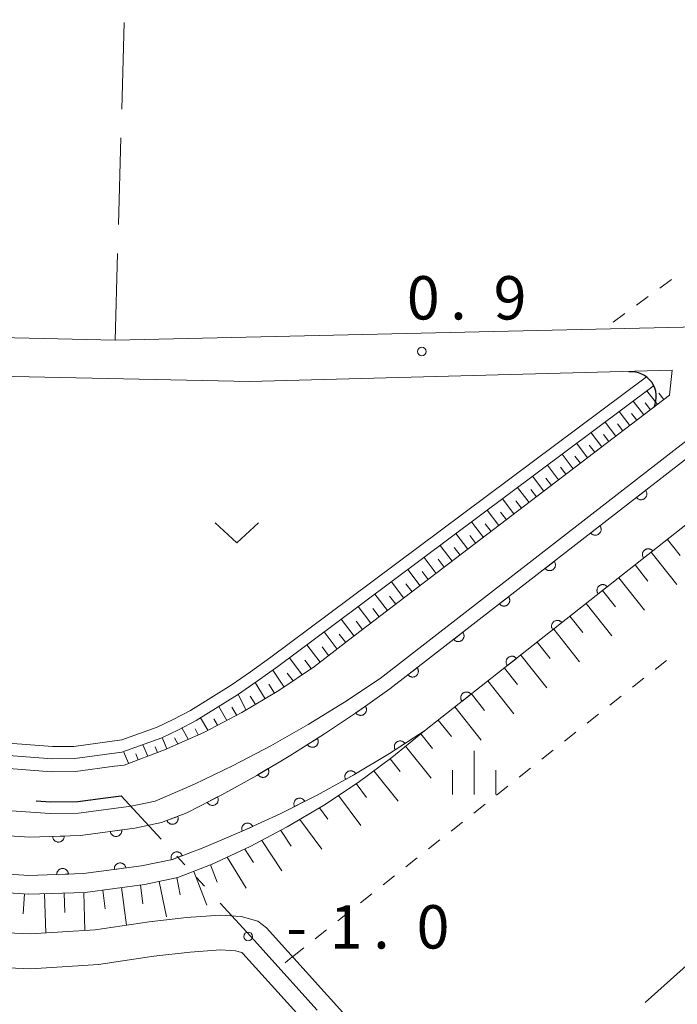
# Model space of a CAD drawing. Units: millimetres. Extents: x -70000 to -69175, y 40500 to 41425.
# Drawn here: x -69427 to -69370, y 40843 to 40928 of the extents above; entities that cross this region are included whole.
import ezdxf

# ---------------------------------------------------------------- set-up
doc = ezdxf.new("R2010")
doc.units = ezdxf.units.MM
for name, color, linetype, lineweight in [('110300_郡市・東京都の区界', 7, 'Continuous', 30), ('210100_道路縁（街区線）', 7, 'Continuous', 15), ('421906_坑口（真形）', 7, 'Continuous', 30), ('510100_水涯線（河川、湖池等）（海岸線）', 7, 'Continuous', 15), ('610111_人工斜面(上)', 7, 'Continuous', 9), ('610199_人工斜面(中)', 7, 'Continuous', 9), ('611000_被覆(直)', 7, 'Continuous', 20), ('630100_植生界', 7, 'Continuous', 9), ('630200_耕地界', 7, 'Continuous', 9), ('631300_畑', 7, 'Continuous', 9), ('633400_荒地', 7, 'Continuous', 9), ('731200_図化機測定による標高点', 7, 'Continuous', 20), ('731207_図化機測定による標高点（注記）', 7, 'Continuous', 20)]:
    doc.layers.add(name, color=color, linetype=linetype, lineweight=lineweight)
doc.styles.add('Style-WORKING', font='txt')

msp = doc.modelspace()

# ---------------------------------------------------------------- linework, layer by layer
at = {"layer": '110300_郡市・東京都の区界'}
for p, q in [((-69413.531, 40855.778), (-69412.854, 40855.042)), ((-69411.838, 40853.939), (-69411.16, 40853.203)), ((-69405.587, 40847.121), (-69401.405, 40842.476))]:
    msp.add_line(p, q, dxfattribs=at)
at = {"layer": '110300_郡市・東京都の区界', "flags": 128}
for points in [[(-69419.481, 40860.849), (-69418.34, 40861), (-69414.886, 40857.249)], [(-69425.705, 40860.567), (-69424.45, 40860.48), (-69422.11, 40860.5), (-69419.481, 40860.849)], [(-69409.806, 40851.732), (-69406.82, 40848.49), (-69405.587, 40847.121)]]:
    msp.add_lwpolyline(points, dxfattribs=at)
at = {"layer": '210100_道路縁（街区線）', "flags": 128}
for points in [[(-69337.966, 40921.342), (-69363.154, 40901.756), (-69364.744, 40901.646), (-69418.874, 40900.396), (-69480.964, 40901.836), (-69482.274, 40902.556), (-69482.984, 40903.796), (-69483.524, 40906.056), (-69483.164, 40910.336), (-69478.344, 40928.676), (-69465.774, 40972.096), (-69462.804, 40984.466), (-69454.154, 41023.746), (-69445.434, 41058.206), (-69444.364, 41059.496), (-69443.304, 41060.206), (-69441.694, 41060.446), (-69435.019, 41060.298)], [(-69335.301, 40918.448), (-69335.674, 40918.156), (-69369.174, 40891.946), (-69395.969, 40871.159)], [(-69418.1, 40863.67), (-69418.938, 40863.556), (-69422.29, 40863.1), (-69424.37, 40863.09), (-69447.93, 40864.91), (-69457.09, 40865.47), (-69483.53, 40867.06), (-69484.75, 40868.06), (-69485.19, 40869.16), (-69485.82, 40871.23), (-69486.06, 40873.01), (-69484.78, 40889.59), (-69484.04, 40895.81), (-69483.509, 40897.462), (-69482.134, 40898.506)], [(-69398.693, 40874.462), (-69370.964, 40895.646), (-69370.724, 40897.816), (-69407.254, 40896.836), (-69441.324, 40897.546)], [(-69398.693, 40874.462), (-69401.641, 40872.193), (-69404.718, 40870.102), (-69407.914, 40868.199), (-69411.218, 40866.488), (-69414.617, 40864.977), (-69418.1, 40863.67)], [(-69395.969, 40871.159), (-69399.045, 40869.104), (-69402.191, 40867.16), (-69405.405, 40865.33), (-69408.683, 40863.615), (-69412.019, 40862.017), (-69415.41, 40860.54)], [(-69524.54, 40865.47), (-69495.31, 40863.04), (-69471.89, 40862.03), (-69459.18, 40861.58), (-69442.15, 40860.7), (-69424.49, 40859.48), (-69422.04, 40859.5), (-69417.5, 40860.11), (-69415.41, 40860.54)], [(-69338.327, 40776.549), (-69338.69, 40776.56), (-69340.06, 40777.1), (-69341.13, 40777.79), (-69366.24, 40805.68), (-69405.79, 40849.58), (-69406.54, 40850.18), (-69407.97, 40850.57), (-69409.8, 40850.69), (-69412.72, 40850.47), (-69415.92, 40850.11), (-69420.61, 40849.42), (-69426.2, 40849.06), (-69516.46, 40852.92)], [(-69516.66, 40849.92), (-69490.49, 40848.81), (-69488.87, 40848.74), (-69446.2, 40846.91), (-69426.17, 40846.05), (-69420.3, 40846.43), (-69415.53, 40847.13), (-69412.38, 40847.49), (-69409.78, 40847.69), (-69408.48, 40847.6), (-69407.92, 40847.45), (-69407.84, 40847.38), (-69403.73, 40842.82), (-69376.2, 40812.25)]]:
    msp.add_lwpolyline(points, dxfattribs=at)
at = {"layer": '421906_坑口（真形）'}
msp.add_arc((-69374.26841, 40895.508023), 2.165048, 335.405623, 95.407078, dxfattribs=at)
at = {"layer": '510100_水涯線（河川、湖池等）（海岸線）', "flags": 128}
for points in [[(-69395.144, 40870.242), (-69335.054, 40916.896), (-69334.366, 40917.433)], [(-69331.579, 40914.374), (-69332.524, 40913.636), (-69392.144, 40866.614)], [(-69418.29, 40865.834), (-69415.231, 40866.948), (-69413.858, 40867.609), (-69412.368, 40868.381), (-69408.839, 40870.566), (-69407.168, 40871.731), (-69405.417, 40872.981), (-69400.537, 40876.628), (-69372.962, 40897.227)], [(-69418.29, 40864.77), (-69414.842, 40866.025), (-69413.411, 40866.714), (-69411.874, 40867.511), (-69408.289, 40869.73), (-69406.591, 40870.914), (-69404.827, 40872.174), (-69399.938, 40875.827), (-69372.364, 40896.426)], [(-69483.22, 40869.24), (-69456.96, 40867.64), (-69448.28, 40867.11), (-69447.78, 40867.08), (-69428.09, 40865.55), (-69424.29, 40865.26), (-69422.45, 40865.27), (-69418.29, 40865.834)], [(-69483.26, 40868.16), (-69457.03, 40866.59), (-69447.85, 40866.03), (-69424.33, 40864.21), (-69422.37, 40864.22), (-69418.29, 40864.77)]]:
    msp.add_lwpolyline(points, dxfattribs=at)
at = {"layer": '610111_人工斜面(上)', "flags": 128}
for points in [[(-69392.144, 40866.614), (-69332.524, 40913.636), (-69331.579, 40914.374)], [(-69370.964, 40895.646), (-69398.693, 40874.462)], [(-69398.693, 40874.462), (-69401.641, 40872.193), (-69404.718, 40870.102), (-69407.914, 40868.199), (-69411.218, 40866.488), (-69414.617, 40864.977), (-69418.1, 40863.67), (-69418.938, 40863.556)], [(-69521.61, 40858.65), (-69485.95, 40856.4), (-69426.35, 40852.5), (-69421.46, 40852.66), (-69416.34, 40853.35), (-69413.47, 40853.94), (-69410.48, 40855.09), (-69407.197, 40856.622), (-69403.995, 40858.315), (-69400.881, 40860.166), (-69397.863, 40862.169), (-69394.948, 40864.32), (-69392.144, 40866.614)]]:
    msp.add_lwpolyline(points, dxfattribs=at)
at = {"layer": '610199_人工斜面(中)', "flags": 128}
for points in [[(-69372.014, 40894.836), (-69372.914, 40896.016)], [(-69371.454, 40895.266), (-69371.884, 40895.826)], [(-69373.194, 40893.936), (-69374.104, 40895.126)], [(-69372.604, 40894.386), (-69373.054, 40894.976)], [(-69374.384, 40893.026), (-69375.304, 40894.226)], [(-69375.594, 40892.106), (-69376.514, 40893.316)], [(-69373.784, 40893.486), (-69374.244, 40894.076)], [(-69376.814, 40891.176), (-69377.744, 40892.406)], [(-69374.984, 40892.566), (-69375.444, 40893.166)], [(-69376.194, 40891.636), (-69376.664, 40892.256)], [(-69378.044, 40890.236), (-69378.984, 40891.476)], [(-69377.424, 40890.706), (-69377.894, 40891.326)], [(-69379.284, 40889.286), (-69380.244, 40890.536)], [(-69378.664, 40889.756), (-69379.134, 40890.386)], [(-69380.544, 40888.316), (-69381.514, 40889.586)], [(-69379.914, 40888.806), (-69380.394, 40889.436)], [(-69381.814, 40887.346), (-69382.794, 40888.636)], [(-69381.174, 40887.836), (-69381.664, 40888.476)], [(-69383.104, 40886.366), (-69384.094, 40887.666)], [(-69382.454, 40886.856), (-69382.954, 40887.506)], [(-69384.404, 40885.376), (-69385.404, 40886.686)], [(-69383.754, 40885.866), (-69384.244, 40886.526)], [(-69385.714, 40884.366), (-69386.734, 40885.696)], [(-69385.054, 40884.876), (-69385.564, 40885.526)], [(-69387.044, 40883.356), (-69388.064, 40884.696)], [(-69386.384, 40883.856), (-69386.894, 40884.526)], [(-69388.394, 40882.326), (-69389.424, 40883.676)], [(-69387.714, 40882.836), (-69388.234, 40883.516)], [(-69371.144, 40883.176), (-69370.034, 40881.786)], [(-69389.744, 40881.286), (-69390.794, 40882.656)], [(-69389.064, 40881.806), (-69389.584, 40882.486)], [(-69391.124, 40880.236), (-69392.174, 40881.626)], [(-69390.434, 40880.766), (-69390.954, 40881.456)], [(-69372.534, 40882.076), (-69370.334, 40879.276)], [(-69392.504, 40879.176), (-69393.574, 40880.576)], [(-69373.934, 40880.966), (-69372.834, 40879.566)], [(-69391.814, 40879.706), (-69392.344, 40880.406)], [(-69375.344, 40879.866), (-69373.124, 40877.056)], [(-69393.914, 40878.106), (-69394.994, 40879.516)], [(-69393.204, 40878.646), (-69393.744, 40879.346)], [(-69395.334, 40877.026), (-69396.424, 40878.456)], [(-69394.624, 40877.566), (-69395.164, 40878.276)], [(-69376.744, 40878.756), (-69375.634, 40877.346)], [(-69396.764, 40875.926), (-69397.874, 40877.376)], [(-69396.044, 40876.476), (-69396.594, 40877.196)], [(-69378.154, 40877.646), (-69375.934, 40874.826)], [(-69398.214, 40874.816), (-69399.334, 40876.276)], [(-69379.564, 40876.526), (-69378.454, 40875.116)], [(-69397.484, 40875.376), (-69398.044, 40876.096)], [(-69380.974, 40875.416), (-69378.744, 40872.586)], [(-69399.686, 40873.698), (-69400.814, 40875.176)], [(-69398.95, 40874.264), (-69399.504, 40874.996)], [(-69401.161, 40872.562), (-69402.305, 40874.058)], [(-69400.421, 40873.132), (-69400.984, 40873.876)], [(-69382.394, 40874.296), (-69381.274, 40872.886)], [(-69402.705, 40871.47), (-69403.816, 40872.929)], [(-69383.814, 40873.176), (-69381.574, 40870.346)], [(-69401.92, 40872.004), (-69402.484, 40872.746)], [(-69385.234, 40872.056), (-69384.114, 40870.636)], [(-69404.278, 40870.401), (-69405.238, 40871.881)], [(-69403.485, 40870.94), (-69403.994, 40871.606)], [(-69405.917, 40869.388), (-69406.759, 40870.797)], [(-69405.095, 40869.877), (-69405.596, 40870.646)], [(-69386.654, 40870.936), (-69384.414, 40868.086)], [(-69407.547, 40868.418), (-69408.249, 40869.758)], [(-69406.738, 40868.899), (-69407.196, 40869.617)], [(-69388.084, 40869.816), (-69386.954, 40868.386)], [(-69409.208, 40867.529), (-69409.924, 40868.718)], [(-69408.37, 40867.963), (-69408.782, 40868.673)], [(-69389.504, 40868.686), (-69387.254, 40865.826)], [(-69410.857, 40866.675), (-69411.495, 40867.745)], [(-69412.559, 40865.892), (-69413.103, 40866.874)], [(-69410.033, 40867.102), (-69410.357, 40867.676)], [(-69390.944, 40867.556), (-69389.814, 40866.126)], [(-69414.408, 40865.07), (-69414.821, 40866.035)], [(-69413.465, 40865.489), (-69413.737, 40866.012)], [(-69411.687, 40866.28), (-69411.961, 40866.786)], [(-69392.461, 40866.354), (-69391.435, 40865.084)], [(-69416.057, 40864.437), (-69416.482, 40865.428)], [(-69415.201, 40864.758), (-69415.415, 40865.248)], [(-69393.766, 40865.287), (-69391.552, 40862.54)], [(-69417.706, 40863.818), (-69418.138, 40864.825)], [(-69416.873, 40864.131), (-69417.089, 40864.63)], [(-69395.117, 40864.195), (-69394.243, 40863.109)], [(-69396.51, 40863.167), (-69394.41, 40860.555)], [(-69398.031, 40862.057), (-69397.136, 40860.846)], [(-69399.565, 40861.039), (-69397.649, 40858.447)], [(-69401.212, 40859.969), (-69400.492, 40858.995)], [(-69402.911, 40858.959), (-69401.019, 40856.394)], [(-69404.557, 40858.018), (-69403.663, 40856.66)], [(-69406.198, 40857.15), (-69404.48, 40854.53)], [(-69407.677, 40856.398), (-69406.93, 40855.25)], [(-69410.63, 40855.03), (-69410.05, 40853.55)], [(-69409.202, 40855.687), (-69407.55, 40853.01)], [(-69412.08, 40854.47), (-69410.96, 40851.56)], [(-69416.69, 40853.3), (-69416.48, 40851.68)], [(-69415.08, 40853.61), (-69414.44, 40850.54)], [(-69413.55, 40853.93), (-69413.24, 40852.45)], [(-69426.72, 40852.52), (-69426.83, 40850.8)], [(-69424.98, 40852.54), (-69424.87, 40849.14)], [(-69423.28, 40852.6), (-69423.23, 40850.92)], [(-69421.59, 40852.65), (-69421.48, 40849.36)], [(-69419.95, 40852.86), (-69419.73, 40851.22)], [(-69418.32, 40853.08), (-69417.88, 40849.82)]]:
    msp.add_lwpolyline(points, dxfattribs=at)
at = {"layer": '611000_被覆(直)', "flags": 128}
for points in [[(-69395.144, 40870.242), (-69335.054, 40916.896), (-69334.366, 40917.433)], [(-69331.579, 40914.374), (-69332.524, 40913.636), (-69392.144, 40866.614)], [(-69373.027, 40887.413), (-69373.817, 40886.8)], [(-69373.817, 40886.8), (-69373.789, 40886.767), (-69373.758, 40886.736), (-69373.725, 40886.709), (-69373.689, 40886.683), (-69373.651, 40886.662), (-69373.611, 40886.644), (-69373.57, 40886.629), (-69373.528, 40886.618), (-69373.485, 40886.61), (-69373.441, 40886.607), (-69373.398, 40886.607), (-69373.354, 40886.611), (-69373.311, 40886.62), (-69373.269, 40886.631), (-69373.228, 40886.646), (-69373.189, 40886.665), (-69373.152, 40886.686), (-69373.116, 40886.712), (-69373.082, 40886.74), (-69373.052, 40886.771), (-69373.024, 40886.804), (-69372.999, 40886.84), (-69372.978, 40886.878), (-69372.959, 40886.918), (-69372.944, 40886.959), (-69372.934, 40887.001), (-69372.926, 40887.044), (-69372.923, 40887.088), (-69372.922, 40887.131), (-69372.927, 40887.175), (-69372.935, 40887.218), (-69372.946, 40887.26), (-69372.962, 40887.301), (-69372.98, 40887.34), (-69373.002, 40887.377), (-69373.027, 40887.413)], [(-69376.977, 40884.347), (-69377.767, 40883.734)], [(-69377.767, 40883.734), (-69377.738, 40883.7), (-69377.707, 40883.67), (-69377.674, 40883.642), (-69377.638, 40883.617), (-69377.6, 40883.596), (-69377.56, 40883.577), (-69377.52, 40883.562), (-69377.477, 40883.552), (-69377.434, 40883.544), (-69377.39, 40883.541), (-69377.347, 40883.541), (-69377.304, 40883.545), (-69377.261, 40883.553), (-69377.219, 40883.564), (-69377.177, 40883.58), (-69377.139, 40883.598), (-69377.101, 40883.62), (-69377.065, 40883.645), (-69377.032, 40883.674), (-69377.001, 40883.705), (-69376.974, 40883.738), (-69376.948, 40883.774), (-69376.927, 40883.812), (-69376.909, 40883.852), (-69376.894, 40883.893), (-69376.883, 40883.935), (-69376.875, 40883.978), (-69376.872, 40884.022), (-69376.872, 40884.065), (-69376.876, 40884.108), (-69376.885, 40884.152), (-69376.896, 40884.194), (-69376.911, 40884.235), (-69376.93, 40884.273), (-69376.951, 40884.311), (-69376.977, 40884.347)], [(-69372.412, 40882.177), (-69372.441, 40882.21), (-69372.472, 40882.24), (-69372.505, 40882.267), (-69372.541, 40882.292), (-69372.579, 40882.313), (-69372.619, 40882.331), (-69372.66, 40882.346), (-69372.703, 40882.356), (-69372.746, 40882.364), (-69372.79, 40882.366), (-69372.833, 40882.367), (-69372.876, 40882.362), (-69372.919, 40882.353), (-69372.961, 40882.342), (-69373.002, 40882.326), (-69373.041, 40882.307), (-69373.078, 40882.285), (-69373.114, 40882.26), (-69373.147, 40882.231), (-69373.177, 40882.199), (-69373.205, 40882.166), (-69373.23, 40882.13), (-69373.251, 40882.092), (-69373.269, 40882.052), (-69373.284, 40882.011), (-69373.294, 40881.969), (-69373.302, 40881.926), (-69373.304, 40881.882), (-69373.304, 40881.838), (-69373.299, 40881.795), (-69373.291, 40881.752), (-69373.279, 40881.71), (-69373.264, 40881.669), (-69373.245, 40881.631), (-69373.223, 40881.593), (-69373.197, 40881.557)], [(-69373.197, 40881.557), (-69372.412, 40882.177)], [(-69380.926, 40881.281), (-69381.716, 40880.667)], [(-69381.716, 40880.667), (-69381.688, 40880.634), (-69381.656, 40880.604), (-69381.624, 40880.576), (-69381.588, 40880.551), (-69381.55, 40880.53), (-69381.51, 40880.511), (-69381.469, 40880.496), (-69381.427, 40880.486), (-69381.384, 40880.477), (-69381.34, 40880.475), (-69381.296, 40880.474), (-69381.253, 40880.479), (-69381.21, 40880.487), (-69381.168, 40880.498), (-69381.127, 40880.513), (-69381.088, 40880.532), (-69381.05, 40880.554), (-69381.014, 40880.579), (-69380.981, 40880.608), (-69380.951, 40880.639), (-69380.923, 40880.672), (-69380.898, 40880.708), (-69380.877, 40880.746), (-69380.858, 40880.785), (-69380.843, 40880.826), (-69380.833, 40880.868), (-69380.824, 40880.912), (-69380.822, 40880.955), (-69380.821, 40880.999), (-69380.826, 40881.042), (-69380.834, 40881.085), (-69380.845, 40881.127), (-69380.861, 40881.168), (-69380.879, 40881.207), (-69380.901, 40881.245), (-69380.926, 40881.281)], [(-69376.338, 40879.08), (-69376.367, 40879.114), (-69376.398, 40879.144), (-69376.431, 40879.171), (-69376.467, 40879.196), (-69376.505, 40879.217), (-69376.545, 40879.235), (-69376.586, 40879.25), (-69376.628, 40879.26), (-69376.672, 40879.268), (-69376.716, 40879.27), (-69376.759, 40879.27), (-69376.802, 40879.265), (-69376.845, 40879.257), (-69376.887, 40879.246), (-69376.928, 40879.23), (-69376.967, 40879.211), (-69377.004, 40879.189), (-69377.04, 40879.163), (-69377.073, 40879.134), (-69377.103, 40879.103), (-69377.131, 40879.07), (-69377.156, 40879.034), (-69377.177, 40878.996), (-69377.195, 40878.956), (-69377.21, 40878.915), (-69377.22, 40878.873), (-69377.228, 40878.829), (-69377.23, 40878.785), (-69377.23, 40878.742), (-69377.225, 40878.699), (-69377.217, 40878.656), (-69377.205, 40878.614), (-69377.19, 40878.573), (-69377.171, 40878.534), (-69377.149, 40878.497), (-69377.123, 40878.461)], [(-69377.123, 40878.461), (-69376.338, 40879.08)], [(-69384.876, 40878.214), (-69385.665, 40877.601)], [(-69385.665, 40877.601), (-69385.637, 40877.568), (-69385.606, 40877.537), (-69385.573, 40877.51), (-69385.537, 40877.484), (-69385.499, 40877.463), (-69385.459, 40877.445), (-69385.418, 40877.43), (-69385.376, 40877.419), (-69385.333, 40877.411), (-69385.289, 40877.408), (-69385.246, 40877.408), (-69385.202, 40877.412), (-69385.159, 40877.421), (-69385.117, 40877.432), (-69385.076, 40877.447), (-69385.038, 40877.466), (-69385, 40877.487), (-69384.964, 40877.513), (-69384.93, 40877.541), (-69384.9, 40877.573), (-69384.872, 40877.605), (-69384.847, 40877.641), (-69384.826, 40877.679), (-69384.808, 40877.719), (-69384.792, 40877.76), (-69384.782, 40877.802), (-69384.774, 40877.845), (-69384.771, 40877.889), (-69384.771, 40877.933), (-69384.775, 40877.976), (-69384.783, 40878.019), (-69384.794, 40878.061), (-69384.81, 40878.102), (-69384.829, 40878.141), (-69384.85, 40878.178), (-69384.876, 40878.214)], [(-69540.04, 40877.44), (-69539.45, 40875.63), (-69538.5, 40873.63), (-69534.55, 40867.7), (-69533.31, 40866.37), (-69531.65, 40865.43), (-69530.48, 40865), (-69526.75, 40864.13), (-69521.21, 40863.57), (-69485.63, 40861.32), (-69426.27, 40857.42)], [(-69380.264, 40875.984), (-69380.293, 40876.017), (-69380.324, 40876.047), (-69380.357, 40876.075), (-69380.393, 40876.1), (-69380.431, 40876.12), (-69380.471, 40876.139), (-69380.512, 40876.154), (-69380.554, 40876.164), (-69380.598, 40876.171), (-69380.641, 40876.174), (-69380.685, 40876.174), (-69380.728, 40876.169), (-69380.771, 40876.161), (-69380.813, 40876.149), (-69380.854, 40876.133), (-69380.893, 40876.114), (-69380.93, 40876.093), (-69380.966, 40876.067), (-69380.999, 40876.038), (-69381.029, 40876.007), (-69381.057, 40875.974), (-69381.082, 40875.937), (-69381.102, 40875.899), (-69381.121, 40875.859), (-69381.136, 40875.818), (-69381.146, 40875.776), (-69381.153, 40875.733), (-69381.156, 40875.689), (-69381.156, 40875.646), (-69381.151, 40875.602), (-69381.143, 40875.559), (-69381.131, 40875.518), (-69381.115, 40875.476), (-69381.096, 40875.438), (-69381.075, 40875.4), (-69381.049, 40875.365)], [(-69381.049, 40875.365), (-69380.264, 40875.984)], [(-69388.825, 40875.148), (-69389.615, 40874.535)], [(-69389.615, 40874.535), (-69389.586, 40874.501), (-69389.555, 40874.471), (-69389.522, 40874.443), (-69389.486, 40874.418), (-69389.448, 40874.397), (-69389.409, 40874.378), (-69389.368, 40874.363), (-69389.326, 40874.353), (-69389.282, 40874.345), (-69389.239, 40874.342), (-69389.195, 40874.342), (-69389.152, 40874.346), (-69389.109, 40874.354), (-69389.067, 40874.365), (-69389.026, 40874.381), (-69388.987, 40874.4), (-69388.949, 40874.421), (-69388.913, 40874.447), (-69388.88, 40874.475), (-69388.849, 40874.506), (-69388.822, 40874.539), (-69388.797, 40874.575), (-69388.775, 40874.613), (-69388.757, 40874.653), (-69388.742, 40874.694), (-69388.731, 40874.736), (-69388.723, 40874.779), (-69388.721, 40874.823), (-69388.72, 40874.866), (-69388.725, 40874.91), (-69388.733, 40874.953), (-69388.744, 40874.995), (-69388.759, 40875.036), (-69388.778, 40875.074), (-69388.8, 40875.112), (-69388.825, 40875.148)], [(-69384.19, 40872.888), (-69384.218, 40872.921), (-69384.25, 40872.951), (-69384.283, 40872.978), (-69384.319, 40873.003), (-69384.357, 40873.024), (-69384.397, 40873.042), (-69384.438, 40873.057), (-69384.48, 40873.067), (-69384.523, 40873.075), (-69384.567, 40873.077), (-69384.611, 40873.078), (-69384.654, 40873.073), (-69384.697, 40873.064), (-69384.739, 40873.053), (-69384.78, 40873.037), (-69384.819, 40873.018), (-69384.856, 40872.996), (-69384.892, 40872.971), (-69384.925, 40872.942), (-69384.955, 40872.91), (-69384.983, 40872.877), (-69385.008, 40872.841), (-69385.028, 40872.803), (-69385.047, 40872.763), (-69385.061, 40872.722), (-69385.071, 40872.68), (-69385.079, 40872.637), (-69385.082, 40872.593), (-69385.082, 40872.549), (-69385.077, 40872.506), (-69385.069, 40872.463), (-69385.057, 40872.421), (-69385.041, 40872.38), (-69385.022, 40872.342), (-69385, 40872.304), (-69384.975, 40872.268)], [(-69384.975, 40872.268), (-69384.19, 40872.888)], [(-69392.774, 40872.082), (-69393.564, 40871.469)], [(-69393.564, 40871.469), (-69393.536, 40871.435), (-69393.505, 40871.405), (-69393.472, 40871.377), (-69393.436, 40871.352), (-69393.398, 40871.331), (-69393.358, 40871.312), (-69393.317, 40871.297), (-69393.275, 40871.287), (-69393.232, 40871.278), (-69393.188, 40871.276), (-69393.145, 40871.275), (-69393.101, 40871.28), (-69393.058, 40871.288), (-69393.016, 40871.299), (-69392.975, 40871.315), (-69392.936, 40871.333), (-69392.899, 40871.355), (-69392.863, 40871.38), (-69392.829, 40871.409), (-69392.799, 40871.44), (-69392.771, 40871.473), (-69392.746, 40871.509), (-69392.725, 40871.547), (-69392.706, 40871.586), (-69392.691, 40871.627), (-69392.681, 40871.669), (-69392.673, 40871.713), (-69392.67, 40871.756), (-69392.669, 40871.8), (-69392.674, 40871.843), (-69392.682, 40871.886), (-69392.693, 40871.928), (-69392.709, 40871.969), (-69392.727, 40872.008), (-69392.749, 40872.046), (-69392.774, 40872.082)], [(-69412.68, 40859.52), (-69409.639, 40861.105), (-69406.642, 40862.773), (-69403.693, 40864.522), (-69400.791, 40866.351), (-69397.941, 40868.258), (-69395.144, 40870.242)], [(-69388.116, 40869.791), (-69388.144, 40869.825), (-69388.176, 40869.855), (-69388.209, 40869.882), (-69388.245, 40869.907), (-69388.283, 40869.928), (-69388.323, 40869.946), (-69388.364, 40869.961), (-69388.406, 40869.971), (-69388.449, 40869.979), (-69388.493, 40869.981), (-69388.537, 40869.981), (-69388.58, 40869.976), (-69388.623, 40869.968), (-69388.665, 40869.957), (-69388.706, 40869.941), (-69388.744, 40869.922), (-69388.782, 40869.9), (-69388.818, 40869.874), (-69388.851, 40869.845), (-69388.881, 40869.814), (-69388.908, 40869.781), (-69388.933, 40869.745), (-69388.954, 40869.707), (-69388.973, 40869.667), (-69388.987, 40869.626), (-69388.997, 40869.584), (-69389.005, 40869.54), (-69389.008, 40869.496), (-69389.008, 40869.453), (-69389.003, 40869.41), (-69388.994, 40869.367), (-69388.983, 40869.325), (-69388.967, 40869.284), (-69388.948, 40869.245), (-69388.926, 40869.208), (-69388.901, 40869.172)], [(-69388.901, 40869.172), (-69388.116, 40869.791)], [(-69397.245, 40868.751), (-69398.061, 40868.173)], [(-69398.061, 40868.173), (-69398.034, 40868.138), (-69398.004, 40868.106), (-69397.973, 40868.077), (-69397.938, 40868.051), (-69397.901, 40868.028), (-69397.862, 40868.008), (-69397.822, 40867.991), (-69397.78, 40867.979), (-69397.737, 40867.969), (-69397.694, 40867.964), (-69397.65, 40867.962), (-69397.607, 40867.964), (-69397.563, 40867.971), (-69397.521, 40867.98), (-69397.479, 40867.993), (-69397.44, 40868.01), (-69397.401, 40868.03), (-69397.364, 40868.054), (-69397.329, 40868.081), (-69397.298, 40868.111), (-69397.269, 40868.143), (-69397.242, 40868.178), (-69397.219, 40868.215), (-69397.199, 40868.254), (-69397.182, 40868.294), (-69397.17, 40868.335), (-69397.16, 40868.378), (-69397.155, 40868.422), (-69397.153, 40868.465), (-69397.155, 40868.509), (-69397.162, 40868.552), (-69397.171, 40868.595), (-69397.185, 40868.636), (-69397.202, 40868.676), (-69397.222, 40868.714), (-69397.245, 40868.751)], [(-69392.144, 40866.614), (-69395.166, 40864.658), (-69398.256, 40862.811), (-69401.409, 40861.074), (-69404.622, 40859.45), (-69407.89, 40857.942), (-69411.21, 40856.55)], [(-69401.399, 40865.968), (-69402.245, 40865.435)], [(-69402.245, 40865.435), (-69402.219, 40865.399), (-69402.191, 40865.366), (-69402.161, 40865.335), (-69402.128, 40865.306), (-69402.092, 40865.281), (-69402.055, 40865.259), (-69402.015, 40865.24), (-69401.974, 40865.226), (-69401.932, 40865.213), (-69401.889, 40865.206), (-69401.846, 40865.202), (-69401.802, 40865.202), (-69401.758, 40865.206), (-69401.716, 40865.213), (-69401.673, 40865.224), (-69401.633, 40865.239), (-69401.593, 40865.257), (-69401.555, 40865.279), (-69401.519, 40865.304), (-69401.486, 40865.332), (-69401.455, 40865.362), (-69401.426, 40865.395), (-69401.401, 40865.431), (-69401.379, 40865.468), (-69401.36, 40865.508), (-69401.346, 40865.549), (-69401.333, 40865.591), (-69401.326, 40865.634), (-69401.322, 40865.677), (-69401.322, 40865.721), (-69401.326, 40865.765), (-69401.333, 40865.807), (-69401.344, 40865.85), (-69401.359, 40865.89), (-69401.377, 40865.93), (-69401.399, 40865.968)], [(-69393.823, 40865.527), (-69393.849, 40865.563), (-69393.877, 40865.596), (-69393.907, 40865.626), (-69393.941, 40865.655), (-69393.977, 40865.679), (-69394.015, 40865.701), (-69394.054, 40865.719), (-69394.096, 40865.733), (-69394.138, 40865.745), (-69394.181, 40865.752), (-69394.225, 40865.756), (-69394.268, 40865.755), (-69394.312, 40865.751), (-69394.355, 40865.743), (-69394.397, 40865.731), (-69394.437, 40865.716), (-69394.476, 40865.698), (-69394.514, 40865.675), (-69394.55, 40865.65), (-69394.583, 40865.621), (-69394.613, 40865.591), (-69394.642, 40865.557), (-69394.666, 40865.521), (-69394.688, 40865.483), (-69394.706, 40865.444), (-69394.72, 40865.403), (-69394.732, 40865.36), (-69394.739, 40865.317), (-69394.743, 40865.274), (-69394.742, 40865.23), (-69394.738, 40865.187), (-69394.73, 40865.144), (-69394.718, 40865.101), (-69394.703, 40865.061), (-69394.685, 40865.022), (-69394.662, 40864.984)], [(-69394.662, 40864.984), (-69393.823, 40865.527)], [(-69405.661, 40863.355), (-69406.521, 40862.845)], [(-69406.521, 40862.845), (-69406.497, 40862.808), (-69406.47, 40862.774), (-69406.44, 40862.743), (-69406.408, 40862.713), (-69406.373, 40862.687), (-69406.336, 40862.664), (-69406.297, 40862.644), (-69406.256, 40862.628), (-69406.215, 40862.615), (-69406.172, 40862.607), (-69406.129, 40862.601), (-69406.085, 40862.6), (-69406.041, 40862.603), (-69405.998, 40862.608), (-69405.955, 40862.619), (-69405.915, 40862.632), (-69405.875, 40862.649), (-69405.836, 40862.67), (-69405.799, 40862.694), (-69405.765, 40862.721), (-69405.733, 40862.75), (-69405.704, 40862.783), (-69405.678, 40862.818), (-69405.655, 40862.855), (-69405.635, 40862.894), (-69405.619, 40862.934), (-69405.606, 40862.976), (-69405.598, 40863.019), (-69405.592, 40863.062), (-69405.591, 40863.106), (-69405.594, 40863.149), (-69405.599, 40863.193), (-69405.61, 40863.235), (-69405.623, 40863.276), (-69405.64, 40863.316), (-69405.661, 40863.355)], [(-69398.081, 40862.907), (-69398.104, 40862.945), (-69398.13, 40862.98), (-69398.158, 40863.012), (-69398.19, 40863.043), (-69398.224, 40863.069), (-69398.26, 40863.094), (-69398.298, 40863.115), (-69398.338, 40863.132), (-69398.38, 40863.147), (-69398.423, 40863.156), (-69398.465, 40863.164), (-69398.509, 40863.166), (-69398.553, 40863.165), (-69398.596, 40863.16), (-69398.639, 40863.151), (-69398.68, 40863.139), (-69398.721, 40863.124), (-69398.76, 40863.104), (-69398.798, 40863.081), (-69398.833, 40863.055), (-69398.865, 40863.027), (-69398.896, 40862.995), (-69398.922, 40862.961), (-69398.947, 40862.925), (-69398.968, 40862.887), (-69398.985, 40862.847), (-69399, 40862.805), (-69399.009, 40862.762), (-69399.017, 40862.72), (-69399.019, 40862.676), (-69399.018, 40862.632), (-69399.013, 40862.589), (-69399.004, 40862.546), (-69398.992, 40862.505), (-69398.976, 40862.464), (-69398.957, 40862.425)], [(-69398.957, 40862.425), (-69398.081, 40862.907)], [(-69410.02, 40860.907), (-69410.906, 40860.444)], [(-69410.906, 40860.444), (-69410.884, 40860.406), (-69410.859, 40860.371), (-69410.832, 40860.338), (-69410.801, 40860.307), (-69410.767, 40860.279), (-69410.731, 40860.254), (-69410.694, 40860.231), (-69410.654, 40860.214), (-69410.613, 40860.198), (-69410.571, 40860.187), (-69410.528, 40860.179), (-69410.485, 40860.176), (-69410.441, 40860.176), (-69410.397, 40860.18), (-69410.354, 40860.188), (-69410.313, 40860.199), (-69410.272, 40860.214), (-69410.232, 40860.232), (-69410.194, 40860.254), (-69410.159, 40860.279), (-69410.125, 40860.307), (-69410.094, 40860.338), (-69410.067, 40860.371), (-69410.041, 40860.407), (-69410.019, 40860.445), (-69410.001, 40860.484), (-69409.986, 40860.525), (-69409.975, 40860.568), (-69409.967, 40860.61), (-69409.964, 40860.654), (-69409.964, 40860.698), (-69409.967, 40860.741), (-69409.975, 40860.784), (-69409.987, 40860.826), (-69410.001, 40860.867), (-69410.02, 40860.907)], [(-69411.21, 40856.55), (-69413.93, 40855.51), (-69416.61, 40854.95), (-69421.6, 40854.28), (-69426.32, 40854.13), (-69485.84, 40858.03), (-69521.48, 40860.28)], [(-69402.48, 40860.532), (-69402.502, 40860.571), (-69402.527, 40860.606), (-69402.554, 40860.64), (-69402.584, 40860.672), (-69402.618, 40860.7), (-69402.653, 40860.725), (-69402.69, 40860.748), (-69402.73, 40860.766), (-69402.77, 40860.783), (-69402.813, 40860.794), (-69402.855, 40860.802), (-69402.899, 40860.806), (-69402.943, 40860.806), (-69402.986, 40860.804), (-69403.029, 40860.796), (-69403.071, 40860.785), (-69403.112, 40860.771), (-69403.152, 40860.753), (-69403.191, 40860.732), (-69403.226, 40860.707), (-69403.26, 40860.68), (-69403.291, 40860.649), (-69403.319, 40860.616), (-69403.345, 40860.581), (-69403.368, 40860.543), (-69403.386, 40860.504), (-69403.402, 40860.463), (-69403.413, 40860.421), (-69403.422, 40860.378), (-69403.426, 40860.335), (-69403.426, 40860.291), (-69403.423, 40860.248), (-69403.416, 40860.204), (-69403.405, 40860.163), (-69403.391, 40860.122), (-69403.373, 40860.081)], [(-69403.373, 40860.081), (-69402.48, 40860.532)], [(-69426.27, 40857.42), (-69421.88, 40857.57), (-69417.17, 40858.21), (-69414.86, 40858.69), (-69412.68, 40859.52)], [(-69413.463, 40859.222), (-69414.398, 40858.866)], [(-69414.398, 40858.866), (-69414.38, 40858.826), (-69414.359, 40858.788), (-69414.336, 40858.752), (-69414.309, 40858.717), (-69414.279, 40858.686), (-69414.246, 40858.656), (-69414.211, 40858.63), (-69414.174, 40858.608), (-69414.135, 40858.587), (-69414.094, 40858.572), (-69414.053, 40858.559), (-69414.01, 40858.55), (-69413.966, 40858.546), (-69413.923, 40858.544), (-69413.879, 40858.547), (-69413.837, 40858.553), (-69413.794, 40858.563), (-69413.752, 40858.577), (-69413.712, 40858.594), (-69413.674, 40858.615), (-69413.638, 40858.638), (-69413.603, 40858.666), (-69413.572, 40858.696), (-69413.543, 40858.728), (-69413.516, 40858.763), (-69413.494, 40858.8), (-69413.474, 40858.839), (-69413.458, 40858.88), (-69413.445, 40858.922), (-69413.437, 40858.964), (-69413.432, 40859.008), (-69413.43, 40859.051), (-69413.433, 40859.095), (-69413.44, 40859.138), (-69413.449, 40859.18), (-69413.463, 40859.222)], [(-69406.983, 40858.36), (-69407.003, 40858.4), (-69407.027, 40858.436), (-69407.053, 40858.47), (-69407.082, 40858.503), (-69407.114, 40858.532), (-69407.149, 40858.559), (-69407.185, 40858.583), (-69407.224, 40858.603), (-69407.264, 40858.621), (-69407.306, 40858.633), (-69407.348, 40858.644), (-69407.392, 40858.649), (-69407.435, 40858.651), (-69407.479, 40858.649), (-69407.522, 40858.644), (-69407.564, 40858.634), (-69407.606, 40858.622), (-69407.647, 40858.605), (-69407.686, 40858.585), (-69407.722, 40858.561), (-69407.757, 40858.535), (-69407.789, 40858.506), (-69407.819, 40858.474), (-69407.846, 40858.439), (-69407.87, 40858.403), (-69407.889, 40858.364), (-69407.907, 40858.324), (-69407.919, 40858.282), (-69407.93, 40858.24), (-69407.935, 40858.197), (-69407.937, 40858.153), (-69407.936, 40858.109), (-69407.93, 40858.066), (-69407.92, 40858.024), (-69407.908, 40857.982), (-69407.891, 40857.941)], [(-69407.891, 40857.941), (-69406.983, 40858.36)], [(-69423.272, 40857.522), (-69424.271, 40857.488)], [(-69424.271, 40857.488), (-69424.268, 40857.444), (-69424.26, 40857.402), (-69424.25, 40857.36), (-69424.235, 40857.318), (-69424.217, 40857.279), (-69424.196, 40857.241), (-69424.171, 40857.205), (-69424.143, 40857.171), (-69424.113, 40857.139), (-69424.079, 40857.112), (-69424.044, 40857.086), (-69424.007, 40857.064), (-69423.967, 40857.045), (-69423.926, 40857.03), (-69423.884, 40857.018), (-69423.842, 40857.011), (-69423.798, 40857.006), (-69423.754, 40857.006), (-69423.71, 40857.009), (-69423.668, 40857.017), (-69423.626, 40857.027), (-69423.585, 40857.041), (-69423.545, 40857.06), (-69423.507, 40857.081), (-69423.471, 40857.105), (-69423.438, 40857.134), (-69423.406, 40857.164), (-69423.378, 40857.198), (-69423.352, 40857.233), (-69423.33, 40857.27), (-69423.312, 40857.31), (-69423.296, 40857.351), (-69423.284, 40857.393), (-69423.277, 40857.435), (-69423.272, 40857.478), (-69423.272, 40857.522)], [(-69418.305, 40858.056), (-69419.296, 40857.921)], [(-69419.296, 40857.921), (-69419.288, 40857.878), (-69419.277, 40857.836), (-69419.262, 40857.796), (-69419.244, 40857.756), (-69419.221, 40857.718), (-69419.196, 40857.682), (-69419.168, 40857.649), (-69419.137, 40857.619), (-69419.104, 40857.59), (-69419.067, 40857.566), (-69419.03, 40857.543), (-69418.99, 40857.526), (-69418.949, 40857.511), (-69418.907, 40857.5), (-69418.864, 40857.492), (-69418.821, 40857.489), (-69418.777, 40857.489), (-69418.734, 40857.493), (-69418.69, 40857.501), (-69418.648, 40857.513), (-69418.608, 40857.527), (-69418.568, 40857.546), (-69418.531, 40857.568), (-69418.495, 40857.593), (-69418.461, 40857.621), (-69418.431, 40857.652), (-69418.402, 40857.685), (-69418.378, 40857.722), (-69418.356, 40857.759), (-69418.338, 40857.799), (-69418.324, 40857.84), (-69418.312, 40857.882), (-69418.305, 40857.926), (-69418.302, 40857.968), (-69418.301, 40858.012), (-69418.305, 40858.056)], [(-69413.078, 40855.836), (-69413.096, 40855.876), (-69413.117, 40855.914), (-69413.14, 40855.95), (-69413.167, 40855.985), (-69413.197, 40856.016), (-69413.23, 40856.045), (-69413.265, 40856.072), (-69413.302, 40856.094), (-69413.341, 40856.114), (-69413.382, 40856.13), (-69413.423, 40856.143), (-69413.466, 40856.151), (-69413.51, 40856.156), (-69413.553, 40856.157), (-69413.597, 40856.154), (-69413.64, 40856.148), (-69413.682, 40856.138), (-69413.724, 40856.124), (-69413.764, 40856.107), (-69413.802, 40856.086), (-69413.838, 40856.062), (-69413.873, 40856.035), (-69413.904, 40856.005), (-69413.933, 40855.972), (-69413.96, 40855.938), (-69413.982, 40855.9), (-69414.002, 40855.861), (-69414.018, 40855.82), (-69414.031, 40855.779), (-69414.039, 40855.736), (-69414.044, 40855.692), (-69414.045, 40855.649), (-69414.042, 40855.605), (-69414.036, 40855.563), (-69414.026, 40855.52), (-69414.012, 40855.479)], [(-69414.012, 40855.479), (-69413.078, 40855.836)], [(-69417.948, 40854.77), (-69417.956, 40854.814), (-69417.968, 40854.856), (-69417.982, 40854.896), (-69418.001, 40854.936), (-69418.023, 40854.973), (-69418.048, 40855.009), (-69418.075, 40855.043), (-69418.107, 40855.073), (-69418.14, 40855.102), (-69418.176, 40855.126), (-69418.214, 40855.148), (-69418.253, 40855.166), (-69418.295, 40855.181), (-69418.337, 40855.192), (-69418.38, 40855.2), (-69418.423, 40855.203), (-69418.466, 40855.203), (-69418.51, 40855.199), (-69418.553, 40855.192), (-69418.595, 40855.18), (-69418.636, 40855.165), (-69418.676, 40855.147), (-69418.713, 40855.125), (-69418.749, 40855.1), (-69418.783, 40855.072), (-69418.813, 40855.041), (-69418.842, 40855.008), (-69418.866, 40854.971), (-69418.888, 40854.934), (-69418.906, 40854.894), (-69418.921, 40854.853), (-69418.932, 40854.811), (-69418.939, 40854.767), (-69418.943, 40854.725), (-69418.943, 40854.681), (-69418.939, 40854.637)], [(-69422.915, 40854.238), (-69422.918, 40854.282), (-69422.925, 40854.325), (-69422.936, 40854.367), (-69422.95, 40854.408), (-69422.968, 40854.448), (-69422.99, 40854.486), (-69423.014, 40854.522), (-69423.042, 40854.555), (-69423.072, 40854.587), (-69423.106, 40854.615), (-69423.141, 40854.641), (-69423.178, 40854.663), (-69423.218, 40854.682), (-69423.258, 40854.698), (-69423.301, 40854.709), (-69423.343, 40854.717), (-69423.386, 40854.721), (-69423.43, 40854.722), (-69423.474, 40854.719), (-69423.517, 40854.711), (-69423.559, 40854.701), (-69423.6, 40854.687), (-69423.64, 40854.668), (-69423.678, 40854.647), (-69423.714, 40854.623), (-69423.747, 40854.595), (-69423.779, 40854.565), (-69423.807, 40854.531), (-69423.833, 40854.496), (-69423.855, 40854.458), (-69423.874, 40854.419), (-69423.89, 40854.378), (-69423.901, 40854.336), (-69423.909, 40854.294), (-69423.914, 40854.25), (-69423.914, 40854.206)], [(-69423.914, 40854.206), (-69422.915, 40854.238)], [(-69418.939, 40854.637), (-69417.948, 40854.77)]]:
    msp.add_lwpolyline(points, dxfattribs=at)
at = {"layer": '630100_植生界'}
for p, q in [((-69370.78, 40905.647), (-69371.79, 40904.911)), ((-69372.801, 40904.176), (-69373.811, 40903.44)), ((-69374.821, 40902.704), (-69375.832, 40901.968)), ((-69372.203, 40871.942), (-69371.224, 40872.719)), ((-69374.162, 40870.389), (-69373.183, 40871.166)), ((-69376.121, 40868.836), (-69375.142, 40869.613)), ((-69378.08, 40867.283), (-69377.101, 40868.059)), ((-69380.039, 40865.729), (-69379.06, 40866.506)), ((-69381.998, 40864.176), (-69381.019, 40864.953)), ((-69383.957, 40862.623), (-69382.977, 40863.399)), ((-69385.916, 40861.069), (-69384.936, 40861.846)), ((-69387.875, 40859.516), (-69386.895, 40860.293)), ((-69389.834, 40857.963), (-69388.854, 40858.74)), ((-69391.793, 40856.41), (-69390.813, 40857.186)), ((-69393.751, 40854.856), (-69392.772, 40855.633)), ((-69395.71, 40853.303), (-69394.731, 40854.08)), ((-69397.669, 40851.75), (-69396.69, 40852.526)), ((-69399.628, 40850.197), (-69398.649, 40850.973)), ((-69401.587, 40848.643), (-69400.608, 40849.42)), ((-69403.546, 40847.09), (-69402.567, 40847.867)), ((-69404.194, 40846.576), (-69403.564, 40847.076))]:
    msp.add_line(p, q, dxfattribs=at)
at = {"layer": '630200_耕地界'}
for p, q in [((-69418.305, 40920.388), (-69418.092, 40927.885)), ((-69418.589, 40910.392), (-69418.376, 40917.889)), ((-69418.874, 40900.396), (-69418.661, 40907.893)), ((-69373.065, 40843.136), (-69368.674, 40847.066))]:
    msp.add_line(p, q, dxfattribs=at)
at = {"layer": '631300_畑', "flags": 128}
msp.add_lwpolyline([(-69410.229, 40884.621), (-69408.354, 40882.871), (-69406.479, 40884.621)], dxfattribs=at)
at = {"layer": '633400_荒地'}
for p, q in [((-69387.844, 40861.131), (-69387.844, 40864.881)), ((-69389.718, 40861.131), (-69389.718, 40863.231)), ((-69385.968, 40861.131), (-69385.968, 40863.231))]:
    msp.add_line(p, q, dxfattribs=at)
at = {"layer": '731200_図化機測定による標高点'}
for centre in [(-69392.363, 40899.426), (-69407.38, 40848.85)]:
    msp.add_circle(centre, 0.375, dxfattribs=at)

# ---------------------------------------------------------------- texts
at = {"layer": '731207_図化機測定による標高点（注記）', "style": 'Style-WORKING'}
for s, p in [('0', (-69393.663, 40902.193)), ('9', (-69386.163, 40902.193)), ('.', (-69389.913, 40902.193)), ('1', (-69400.32, 40847.8)), ('0', (-69392.82, 40847.8)), ('-', (-69404.07, 40847.8)), ('.', (-69396.57, 40847.8))]:
    msp.add_text(s, height=3.75, dxfattribs=at).set_placement(p)

doc.saveas('drawing.dxf')
